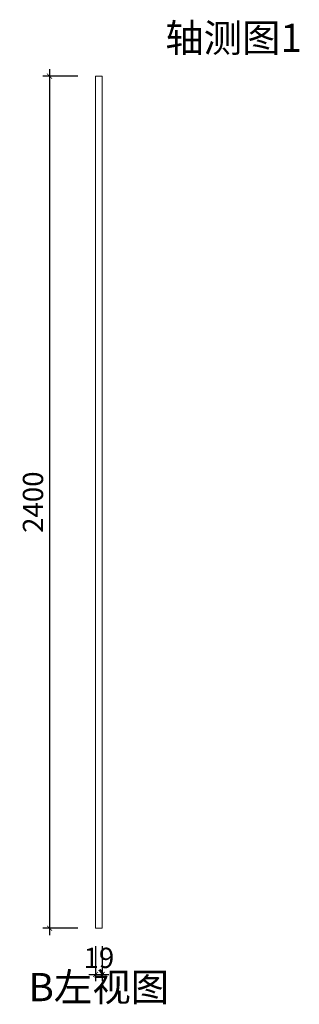
# Model space of a CAD drawing. Units: inches. Extents: x 624431 to 644399, y -27395 to -19713.
# Drawn here: x 639429 to 640217, y -27259 to -24486 of the extents above; entities that cross this region are included whole.
import ezdxf

# ---------------------------------------------------------------- set-up
doc = ezdxf.new("R2010")
doc.units = ezdxf.units.IN
doc.layers.get('0').update_dxf_attribs({"lineweight": 13})
doc.layers.add('DS-定制柜体-1', color=4, linetype='Continuous', lineweight=13)
doc.layers.add('SH-文字标注-1', color=2, linetype='Continuous', lineweight=13)
doc.layers.add('SH-尺寸标注-1', color=32, linetype='Continuous')
doc.styles.add('57620bf3-553e-46ff-9a3a-d3589345c3a8', font='arial.ttf', dxfattribs={"height": 57.14286})
doc.styles.add('defaultTagTextStyle_99.28078819881347_ZH', font='txt', dxfattribs={"height": 99.280788})
doc.dimstyles.new('57620bf3-553e-46ff-9a3a-d3589345c3a8', dxfattribs={"dimtxt": 57.14286, "dimasz": 14.285715, "dimexe": 19.04762, "dimexo": 0, "dimgap": 0, "dimtad": 1, "dimdec": 0, "dimzin": 1, "dimdsep": 46, "dimtxsty": '57620bf3-553e-46ff-9a3a-d3589345c3a8', "dimblk": 'ARCHTICK', "dimcen": 0.09, "dimdle": 19.04762, "dimclrd": 32, "dimclrt": 2, "dimadec": 0, "dimazin": 0, "dimtfac": 1, "dimtdec": 4, "dimtix": 1, "dimtmove": 2, "dimatfit": 3, "dimfxl": 80.000002, "dimfxlon": 1, "dimtolj": 1, "dimtzin": 0, "dimarcsym": 0})

# ---------------------------------------------------------------- blocks, each defined once
blk = doc.blocks.new('CUMSTOM_cae6404d5f8fb3abaee5479b08fa116a_14b3dc320f4f43de80c0a994bb8587f6')
at = {"layer": 'DS-定制柜体-1', "color": 255, "linetype": 'Continuous'}
for p, q in [((-5852.5, 2400), (-5871, 2400)), ((-5871, 2400), (-5871, 0)), ((-5852.5, 0), (-5852.5, 2400)), ((-5871, 0), (-5852.5, 0))]:
    blk.add_line(p, q, dxfattribs=at)
blk = doc.blocks.new('CUMSTOM_a0caf12f8bc7716ff4892a5261c0ae5b_9bb8e8a4be2d4a85b02bf05bb211ffa8')
at = {"layer": 'DS-定制柜体-1', "color": 7}
blk.add_blockref('CUMSTOM_cae6404d5f8fb3abaee5479b08fa116a_14b3dc320f4f43de80c0a994bb8587f6', (0, 0), dxfattribs=at)
blk = doc.blocks.new('_ArchTick')
at = {"color": 0, "linetype": 'ByBlock', "const_width": 0.15}
blk.add_lwpolyline([(-0.5, -0.5), (0.5, 0.5)], dxfattribs=at)
blk = doc.blocks.new('*D170')
at = {"layer": 'Defpoints', "color": 0, "transparency": 16777216}
for p in [(639642.9, -27094.8), (639661.4, -27094.8), (639661.4, -27174.8)]:
    blk.add_point(p, dxfattribs=at)
at = {"layer": 'SH-尺寸标注-1', "color": 0, "linetype": 'Continuous', "lineweight": -2, "transparency": 16777216}
for p, q in [((639642.9, -27094.8), (639642.9, -27193.8)), ((639661.4, -27094.8), (639661.4, -27193.8))]:
    blk.add_line(p, q, dxfattribs=at)
at = {"layer": 'SH-尺寸标注-1', "color": 32, "linetype": 'Continuous', "lineweight": -2, "transparency": 16777216}
blk.add_line((639623.8, -27174.8), (639680.4, -27174.8), dxfattribs=at)
at = {"layer": 'SH-尺寸标注-1', "color": 32, "lineweight": -2, "transparency": 16777216, "xscale": 14.28571493455343, "yscale": 14.28571493455343, "zscale": 14.28571493455343, "rotation": 180}
blk.add_blockref('_ArchTick', (639642.9, -27174.8), dxfattribs=at)
at = {"layer": 'SH-尺寸标注-1', "color": 32, "lineweight": -2, "transparency": 16777216, "xscale": 14.28571493455343, "yscale": 14.28571493455343, "zscale": 14.28571493455343}
blk.add_blockref('_ArchTick', (639661.4, -27174.8), dxfattribs=at)
at = {"layer": 'SH-尺寸标注-1', "color": 2, "transparency": 16777216, "insert": (639652.1, -27128.1), "char_height": 57.14, "attachment_point": 5, "style": '57620bf3-553e-46ff-9a3a-d3589345c3a8'}
blk.add_mtext('\\A1;19', dxfattribs=at)
blk = doc.blocks.new('*D169')
at = {"layer": 'Defpoints', "color": 0, "transparency": 16777216}
for p in [(639592.9, -24644.8), (639512.9, -27044.8), (639592.9, -27044.8)]:
    blk.add_point(p, dxfattribs=at)
at = {"layer": 'SH-尺寸标注-1', "color": 0, "linetype": 'Continuous', "lineweight": -2, "transparency": 16777216}
for p, q in [((639592.9, -24644.8), (639493.8, -24644.8)), ((639592.9, -27044.8), (639493.8, -27044.8))]:
    blk.add_line(p, q, dxfattribs=at)
at = {"layer": 'SH-尺寸标注-1', "color": 32, "linetype": 'Continuous', "lineweight": -2, "transparency": 16777216}
blk.add_line((639512.9, -24625.7), (639512.9, -27063.8), dxfattribs=at)
at = {"layer": 'SH-尺寸标注-1', "color": 32, "lineweight": -2, "transparency": 16777216, "xscale": 14.28571493455343, "yscale": 14.28571493455343, "zscale": 14.28571493455343}
for p, rotation in [((639512.9, -24644.8), 90), ((639512.9, -27044.8), 270)]:
    blk.add_blockref('_ArchTick', p, dxfattribs=dict(at, rotation=rotation))
at = {"layer": 'SH-尺寸标注-1', "color": 2, "transparency": 16777216, "insert": (639466.3, -25844.8), "char_height": 57.14, "attachment_point": 5, "rotation": 90, "style": '57620bf3-553e-46ff-9a3a-d3589345c3a8'}
blk.add_mtext('\\A1;2400', dxfattribs=at)

msp = doc.modelspace()

# ---------------------------------------------------------------- block references
at = {"layer": 'DS-定制柜体-1', "color": 7}
msp.add_blockref('CUMSTOM_a0caf12f8bc7716ff4892a5261c0ae5b_9bb8e8a4be2d4a85b02bf05bb211ffa8', (645513.9, -27044.8), dxfattribs=at)

# ---------------------------------------------------------------- texts
at = {"layer": 'SH-文字标注-1', "color": 2, "char_height": 79.42, "attachment_point": 5, "line_spacing_factor": 0.8, "style": 'defaultTagTextStyle_99.28078819881347_ZH'}
for s, insert in [('轴测图1', (640031.5, -24547.6)), ('B左视图', (639652.1, -27220.8))]:
    msp.add_mtext(s, dxfattribs=dict(at, insert=insert))

# ---------------------------------------------------------------- dimensions: what is measured, and where the dimension line sits
at = {"layer": 'SH-尺寸标注-1', "color": 32, "linetype": 'Continuous'}
dim = msp.add_linear_dim(base=(639512.9, -27044.8), p1=(639592.9, -24644.8), p2=(639592.9, -27044.8), angle=270, dimstyle='57620bf3-553e-46ff-9a3a-d3589345c3a8', override={"dimscale": 1, "dimclrt": 2}, dxfattribs=at)
dim.commit()
dim.dimension.update_dxf_attribs({"geometry": '*D169', "text_midpoint": (639466.3, -25844.8), "dimtype": 128})
dim = msp.add_linear_dim(base=(639661.3919321, -27174.7575392), p1=(639642.8919321, -27094.757537), p2=(639661.3919321, -27094.757537), dimstyle='57620bf3-553e-46ff-9a3a-d3589345c3a8', override={"dimscale": 1, "dimclrt": 2}, dxfattribs=at)
dim.commit()
dim.dimension.update_dxf_attribs({"geometry": '*D170', "text_midpoint": (639652.1419321, -27128.1433669), "dimtype": 128})

doc.saveas('drawing.dxf')
